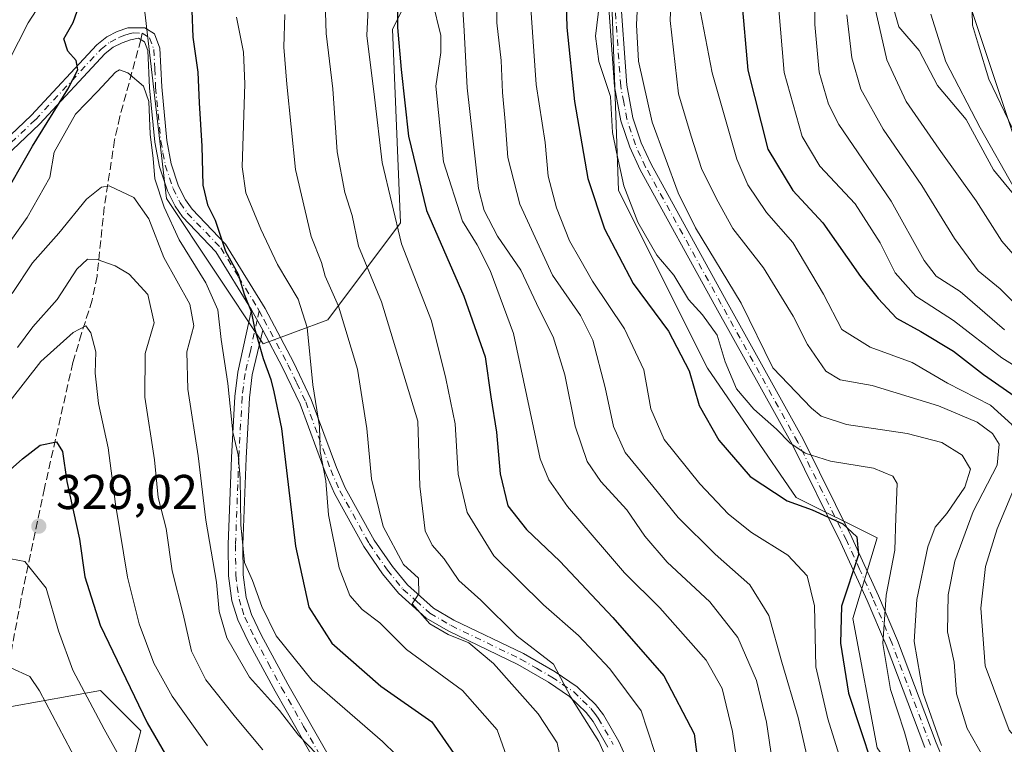
# Model space of a CAD drawing. Units: metres. Extents: x 616692 to 620129, y 4787271 to 4789643.
# Drawn here: x 618254 to 618456, y 4787773 to 4787922 of the extents above; entities that cross this region are included whole.
import ezdxf

# ---------------------------------------------------------------- set-up
doc = ezdxf.new("R2010")
doc.units = ezdxf.units.M
doc.header["$MEASUREMENT"] = 0
doc.linetypes.add('DGN Style 3', pattern=[2.307223458686699, 1.648016756204785, -0.6592067024819142])
doc.linetypes.add('DGN Style 4', pattern=[2.6384748266838614, 1.318413404963828, -0.6592067024819142, 0.001648016756204785, -0.6592067024819142])
for name, color, linetype, lineweight in [('Arbolado forestal CxS', 92, 'Continuous', 0), ('Camino Cxs', 7, 'Continuous', 0), ('Camino eje', 30, 'DGN Style 4', 13), ('Corriente natural lineal', 142, 'Continuous', 13), ('Curva de nivel maestra', 30, 'Continuous', 30), ('Curva de nivel normal', 30, 'Continuous', 0), ('Punto de cota en terreno', 7, 'Continuous', 0), ('Rótulo de punto de cota en terreno', 7, 'Continuous', 0), ('Senda', 7, 'DGN Style 3', 0), ('Senda no paivmentada conexión', 7, 'DGN Style 3', 0)]:
    doc.layers.add(name, color=color, linetype=linetype, lineweight=lineweight)
doc.styles.add('Style-Arial', font='txt')

# ---------------------------------------------------------------- blocks, each defined once
blk = doc.blocks.new('*U6')
at = {"layer": 'Arbolado forestal CxS', "color": 92, "linetype": 'Continuous', "lineweight": 0}
blk.add_polyline3d([(618251.8679000001, 4787780.951900001, 337.0528000000049), (618270.1004999997, 4787784.2667, 328.296199999997), (618273.1127000004, 4787781.254699999, 327.571299999996), (618278.3887, 4787775.978900001, 326.127999999997), (618268.4435000002, 4787737.858100001, 341.3825999999972)], dxfattribs=at)
blk = doc.blocks.new('5PATER')
at = {"layer": 'Punto de cota en terreno', "linetype": 'Continuous', "lineweight": 0}
h = blk.add_hatch(color=51, dxfattribs=at)
edge = h.paths.add_edge_path()
edge.add_ellipse((0, 0), major_axis=(-0.1095731443231308, -0.1110710700762829), ratio=0.9994222409660322, start_angle=0, end_angle=360)

msp = doc.modelspace()

# ---------------------------------------------------------------- linework, layer by layer
at = {"layer": 'Arbolado forestal CxS', "color": 92, "linetype": 'Continuous', "lineweight": 0}
for points in [[(618286.4124999996, 4788195.3421, 195.680600000007), (618303.2251000004, 4788194.202099999, 195.5185000000056), (618338.0329, 4788194.2027, 197.4566999999952), (618359.5796999997, 4788180.9439, 203.2508999999991), (618382.7856999999, 4788147.795100001, 214.1330000000016), (618404.3340999996, 4788103.044299999, 211.7514999999985), (618410.9637000002, 4788051.663100001, 202.4809999999998), (618437.4845000004, 4787958.8463, 207.4842999999964), (618460.6911000004, 4787889.233100001, 207.6006999999954), (618478.9238999998, 4787862.714500001, 205.8052000000025), (618495.4983000001, 4787859.399900001, 206.2982999999949), (618515.9656999996, 4787872.3159, 215.7219000000041), (618527.5689000003, 4787888.891100001, 226.5418999999966), (618570.1196999997, 4787905.263499999, 238.0779000000039), (618567.0285, 4787920.185500001, 248.3387999999977)], [(618437.4845000004, 4787958.8463, 207.4842999999964), (618460.6911000004, 4787889.233100001, 207.6006999999954), (618478.9238999998, 4787862.714500001, 205.8052000000025), (618495.4983000001, 4787859.399900001, 206.2982999999949), (618515.9656999996, 4787872.3159, 215.7219000000041), (618527.5689000003, 4787888.891100001, 226.5418999999966), (618570.1196999997, 4787905.263499999, 238.0779000000039), (618567.0285, 4787920.185500001, 248.3387999999977), (618583.3800999997, 4787913.550899999, 245.4517999999953), (618588.3532999996, 4787903.606699999, 246.1347999999998), (618596.4225000005, 4787878.7587, 254.5773999999947), (618597.5701000001, 4787844.3325, 255.7367999999988), (618586.0947000004, 4787816.791099999, 256.7462999999989), (618592.9804999996, 4787786.9551, 255.4793000000063), (618598.7187000001, 4787759.414100001, 254.4593000000023)], [(618550.4540999997, 4787923.029300001, 250.5627999999997), (618567.0285, 4787920.185500001, 248.3387999999977), (618570.1196999997, 4787905.263499999, 238.0779000000039), (618527.5689000003, 4787888.891100001, 226.5418999999966), (618515.9656999996, 4787872.3159, 215.7219000000041), (618495.4983000001, 4787859.399900001, 206.2982999999949), (618478.9238999998, 4787862.714500001, 205.8052000000025), (618460.6911000004, 4787889.233100001, 207.6006999999954), (618437.4845000004, 4787958.8463, 207.4842999999964)], [(618278.6769000003, 4787928.404300001, 302.6723999999958), (618283.6533000004, 4787885.2795, 305.4324999999953), (618303.5592999998, 4787855.423900001, 300.8583000000072), (618316.8296999997, 4787860.399700001, 292.8752999999998), (618331.7587000001, 4787880.3037, 280.0742999999929), (618330.0991000002, 4787920.1121, 277.0434999999998), (618336.7342999997, 4787933.381100001, 272.6411999999983)], [(618336.7342999997, 4787933.381100001, 272.6411999999983), (618330.0991000002, 4787920.1121, 277.0434999999998), (618331.7587000001, 4787880.3037, 280.0742999999929), (618316.8296999997, 4787860.399700001, 292.8752999999998), (618303.5592999998, 4787855.423900001, 300.8583000000072), (618283.6533000004, 4787885.2795, 305.4324999999953), (618278.6769000003, 4787928.404300001, 302.6723999999958)], [(618336.7342999997, 4787933.381100001, 272.6411999999983), (618330.0991000002, 4787920.1121, 277.0434999999998), (618331.7587000001, 4787880.3037, 280.0742999999929), (618316.8296999997, 4787860.399700001, 292.8752999999998), (618303.5592999998, 4787855.423900001, 300.8583000000072), (618283.6533000004, 4787885.2795, 305.4324999999953), (618278.6769000003, 4787928.404300001, 302.6723999999958)], [(618336.7342999997, 4787933.381100001, 272.6411999999983), (618330.0991000002, 4787920.1121, 277.0434999999998), (618331.7587000001, 4787880.3037, 280.0742999999929), (618316.8296999997, 4787860.399700001, 292.8752999999998), (618303.5592999998, 4787855.423900001, 300.8583000000072), (618283.6533000004, 4787885.2795, 305.4324999999953), (618278.6769000003, 4787928.404300001, 302.6723999999958)], [(618374.8872999996, 4787933.3815, 244.0785999999935), (618376.5466999998, 4787886.9395, 246.905899999998), (618394.7937000003, 4787850.4483, 248.023000000001), (618413.0417, 4787823.910700001, 249.2338000000018), (618429.6293000003, 4787815.616699999, 248.6226000000024), (618424.6533000004, 4787799.0307, 250.0620000000054), (618429.6299000002, 4787772.491900001, 248.8524000000034)], [(618429.6299000002, 4787772.491900001, 248.8524000000034), (618424.6533000004, 4787799.0307, 250.0620000000054), (618429.6293000003, 4787815.616699999, 248.6226000000024), (618413.0417, 4787823.910700001, 249.2338000000018), (618394.7937000003, 4787850.4483, 248.023000000001), (618376.5466999998, 4787886.9395, 246.905899999998), (618374.8872999996, 4787933.3815, 244.0785999999935)], [(618427.9732999997, 4787561.842700001, 262.0019999999931), (618431.2911, 4787590.0395, 258.6362999999984), (618441.2433000002, 4787606.6251, 257.4807000000001), (618449.5368999997, 4787621.5537, 257.751099999994), (618444.5608999999, 4787631.505899999, 258.4061999999976), (618427.9720999999, 4787651.4099, 258.2302999999956), (618419.6785000004, 4787676.2897, 254.9599000000017), (618436.2657000005, 4787709.4627, 249.6156999999948), (618454.5126999998, 4787729.3671, 246.3831000000064), (618452.8537, 4787744.295299999, 248.3847999999998), (618441.2414999995, 4787755.905900001, 247.9872000000032), (618429.6299000002, 4787772.491900001, 248.8524000000034), (618424.6533000004, 4787799.0307, 250.0620000000054), (618429.6293000003, 4787815.616699999, 248.6226000000024), (618413.0417, 4787823.910700001, 249.2338000000018), (618394.7937000003, 4787850.4483, 248.023000000001), (618376.5466999998, 4787886.9395, 246.905899999998), (618374.8872999996, 4787933.3815, 244.0785999999935)], [(618427.9732999997, 4787561.842700001, 262.0019999999931), (618431.2911, 4787590.0395, 258.6362999999984), (618441.2433000002, 4787606.6251, 257.4807000000001), (618449.5368999997, 4787621.5537, 257.751099999994), (618444.5608999999, 4787631.505899999, 258.4061999999976), (618427.9720999999, 4787651.4099, 258.2302999999956), (618419.6785000004, 4787676.2897, 254.9599000000017), (618436.2657000005, 4787709.4627, 249.6156999999948), (618454.5126999998, 4787729.3671, 246.3831000000064), (618452.8537, 4787744.295299999, 248.3847999999998), (618441.2414999995, 4787755.905900001, 247.9872000000032), (618429.6299000002, 4787772.491900001, 248.8524000000034), (618424.6533000004, 4787799.0307, 250.0620000000054), (618429.6293000003, 4787815.616699999, 248.6226000000024), (618413.0417, 4787823.910700001, 249.2338000000018), (618394.7937000003, 4787850.4483, 248.023000000001), (618376.5466999998, 4787886.9395, 246.905899999998), (618374.8872999996, 4787933.3815, 244.0785999999935)], [(618427.9732999997, 4787561.842700001, 262.0019999999931), (618404.3664999995, 4787572.1141, 277.3316999999952), (618369.5573000005, 4787616.8651, 298.1282000000065), (618348.0083, 4787636.754699999, 300.2891999999993), (618313.1999000004, 4787646.6983, 316.1462999999931), (618294.9656999996, 4787659.958100001, 327.7320000000037), (618280.0475000005, 4787716.3115, 336.1594000000041), (618268.4435000002, 4787737.858100001, 341.3825999999972), (618278.3887, 4787775.978900001, 326.127999999997), (618273.1127000004, 4787781.254699999, 327.571299999996), (618270.1004999997, 4787784.2667, 328.296199999997), (618251.8679000001, 4787780.951900001, 337.0528000000049), (618233.6349, 4787762.720100001, 339.8029999999999), (618227.0050999997, 4787722.941299999, 350.6285000000062), (618213.7445, 4787717.968499999, 347.7281999999978), (618195.5115, 4787699.736099999, 344.0791000000027), (618190.5387000004, 4787676.531500001, 344.1713000000018), (618200.4841, 4787658.299699999, 344.6923999999999), (618218.8997, 4787649.706499999, 347.4630000000034)], [(618427.9732999997, 4787561.842700001, 262.0019999999931), (618404.3664999995, 4787572.1141, 277.3316999999952), (618369.5573000005, 4787616.8651, 298.1282000000065), (618348.0083, 4787636.754699999, 300.2891999999993), (618313.1999000004, 4787646.6983, 316.1462999999931), (618294.9656999996, 4787659.958100001, 327.7320000000037), (618280.0475000005, 4787716.3115, 336.1594000000041), (618268.4435000002, 4787737.858100001, 341.3825999999972), (618278.3887, 4787775.978900001, 326.127999999997), (618273.1127000004, 4787781.254699999, 327.571299999996), (618270.1004999997, 4787784.2667, 328.296199999997), (618251.8679000001, 4787780.951900001, 337.0528000000049), (618233.6349, 4787762.720100001, 339.8029999999999), (618227.0050999997, 4787722.941299999, 350.6285000000062), (618213.7445, 4787717.968499999, 347.7281999999978), (618195.5115, 4787699.736099999, 344.0791000000027), (618190.5387000004, 4787676.531500001, 344.1713000000018), (618200.4841, 4787658.299699999, 344.6923999999999), (618218.8997, 4787649.706499999, 347.4630000000034)], [(618268.4435000002, 4787737.858100001, 341.3825999999972), (618278.3887, 4787775.978900001, 326.127999999997), (618273.1127000004, 4787781.254699999, 327.571299999996), (618270.1004999997, 4787784.2667, 328.296199999997), (618251.8679000001, 4787780.951900001, 337.0528000000049)]]:
    msp.add_polyline3d(points, dxfattribs=at)
at = {"layer": 'Camino Cxs', "color": 7, "linetype": 'Continuous', "lineweight": 0, "extrusion": (-0.09960248982822886, 0.1804763064026086, 0.9785231968876822), "elevation": 802811.9373451432, "flags": 128}
msp.add_lwpolyline([(-2854763.997794296, -3809427.637396249), (-2854763.997794297, -3809422.688254097)], dxfattribs=at)
msp.add_lwpolyline([(-2854763.997794296, -3809427.637396249), (-2854763.997794297, -3809422.688254097)], dxfattribs=at)
at = {"layer": 'Camino Cxs', "color": 7, "linetype": 'Continuous', "lineweight": 0}
for points in [[(618439.4501, 4787772.540100001, 255.4844000000012), (618431.4901000002, 4787793.5801, 256.635500000004), (618427.6101000002, 4787802.7301, 257.3013000000064), (618422.2200999996, 4787814.590100001, 263.1828999999998), (618412.2401000002, 4787834.700099999, 258.9477000000043), (618396.5401, 4787862.9901, 254.7357999999949), (618380.9801000003, 4787891.210100001, 259.2133999999933), (618378.8300999999, 4787895.840100001, 258.7238999999972), (618377.0301000001, 4787901.2601, 258.5650000000023), (618375.7301000003, 4787908.300100001, 259.5322000000015), (618374.2901, 4787928.290100001, 257.843399999998)], [(618439.4501, 4787772.540100001, 255.4844000000012), (618431.4901000002, 4787793.5801, 256.635500000004), (618427.6101000002, 4787802.7301, 257.3013000000064), (618422.2200999996, 4787814.590100001, 263.1828999999998), (618412.2401000002, 4787834.700099999, 258.9477000000043), (618396.5401, 4787862.9901, 254.7357999999949), (618380.9801000003, 4787891.210100001, 259.2133999999933), (618378.8300999999, 4787895.840100001, 258.7238999999972), (618377.0301000001, 4787901.2601, 258.5650000000023), (618375.7301000003, 4787908.300100001, 259.5322000000015), (618374.2901, 4787928.290100001, 257.843399999998)], [(618376.7801000001, 4787928.4901, 258.0323999999964), (618378.2100999998, 4787908.620100001, 258.2857999999979), (618379.4600999998, 4787901.890100001, 257.2157000000007), (618381.1601, 4787896.770099999, 256.6333000000013), (618383.2100999998, 4787892.340100001, 257.1454999999987), (618398.7301000003, 4787864.200099999, 253.5427000000054), (618414.4501, 4787835.860099999, 256.9584999999934), (618424.4801000003, 4787815.670100001, 259.4293999999936), (618429.9001000002, 4787803.7301, 255.6603000000032), (618433.8101000005, 4787794.5101, 254.4177000000054), (618441.7701000003, 4787773.470100001, 252.8732000000018), (618447.5500999996, 4787759.780099999, 254.7186999999976)], [(618376.7801000001, 4787928.4901, 258.0323999999964), (618378.2100999998, 4787908.620100001, 258.2857999999979), (618379.4600999998, 4787901.890100001, 257.2157000000007), (618381.1601, 4787896.770099999, 256.6333000000013), (618383.2100999998, 4787892.340100001, 257.1454999999987), (618398.7301000003, 4787864.200099999, 253.5427000000054), (618414.4501, 4787835.860099999, 256.9584999999934), (618424.4801000003, 4787815.670100001, 259.4293999999936), (618429.9001000002, 4787803.7301, 255.6603000000032), (618433.8101000005, 4787794.5101, 254.4177000000054), (618441.7701000003, 4787773.470100001, 252.8732000000018), (618447.5500999996, 4787759.780099999, 254.7186999999976)], [(618238.9600999998, 4787886.360099999, 296.1820000000007), (618255.8601000002, 4787902.370100001, 301.4925999999978), (618269.3901000004, 4787916.9001, 305.9795000000013), (618271.4001000002, 4787918.5001, 305.857799999998), (618273.5800999999, 4787919.610099999, 305.5953000000009), (618275.7701000003, 4787920.390100001, 305.0553999999975), (618279.2301000003, 4787920.360099999, 305.149900000004), (618281.2301000003, 4787919.1501, 305.7988999999943), (618282.3300999999, 4787916.1801, 306.0608000000066), (618282.7001, 4787908.2301, 308.4732999999979), (618283.7600999996, 4787897.2301, 310.4781999999978), (618284.6401000004, 4787892.460100001, 309.1272999999928), (618286.1801000005, 4787887.870100001, 310.3426999999938), (618287.6001000004, 4787885.020099999, 311.9118000000017), (618288.9301000005, 4787883.110099999, 312.3206999999966), (618295.8201000001, 4787875.920100001, 310.1097000000009), (618303.9301000005, 4787862.690099999, 305.7899000000034), (618309.7500999998, 4787851.720100001, 306.8380999999936), (618313.4200999998, 4787844.050100001, 304.8647999999957), (618318.5701000001, 4787830.030099999, 309.6015000000043), (618320.4001000002, 4787825.850099999, 307.9177000000054), (618326.3501000004, 4787815.120100001, 306.3720999999932), (618330.0701000001, 4787809.7301, 303.193299999999), (618333.1501000002, 4787805.940099999, 299.747000000003), (618338.5201000003, 4787801.1601, 295.8414000000048), (618342.7200999996, 4787798.690099999, 301.8448999999964), (618356.9801000003, 4787791.8201, 298.5630999999994), (618363.5000999998, 4787788.0801, 296.1848999999929), (618368.0500999996, 4787785.0001, 296.1051000000007), (618371.7801000001, 4787781.4001, 294.8870000000024), (618373.4101, 4787779.2501, 294.7339000000065), (618376.5701000001, 4787773.7501, 292.7201999999961), (618378.7200999996, 4787769.140100001, 291.5769)], [(618238.9600999998, 4787886.360099999, 296.1820000000007), (618255.8601000002, 4787902.370100001, 301.4925999999978), (618269.3901000004, 4787916.9001, 305.9795000000013), (618271.4001000002, 4787918.5001, 305.857799999998), (618273.5800999999, 4787919.610099999, 305.5953000000009), (618275.7701000003, 4787920.390100001, 305.0553999999975), (618279.2301000003, 4787920.360099999, 305.149900000004), (618281.2301000003, 4787919.1501, 305.7988999999943), (618282.3300999999, 4787916.1801, 306.0608000000066), (618282.7001, 4787908.2301, 308.4732999999979), (618283.7600999996, 4787897.2301, 310.4781999999978), (618284.6401000004, 4787892.460100001, 309.1272999999928), (618286.1801000005, 4787887.870100001, 310.3426999999938), (618287.6001000004, 4787885.020099999, 311.9118000000017), (618288.9301000005, 4787883.110099999, 312.3206999999966), (618295.8201000001, 4787875.920100001, 310.1097000000009), (618303.9301000005, 4787862.690099999, 305.7899000000034), (618309.7500999998, 4787851.720100001, 306.8380999999936), (618313.4200999998, 4787844.050100001, 304.8647999999957), (618318.5701000001, 4787830.030099999, 309.6015000000043), (618320.4001000002, 4787825.850099999, 307.9177000000054), (618326.3501000004, 4787815.120100001, 306.3720999999932), (618330.0701000001, 4787809.7301, 303.193299999999), (618333.1501000002, 4787805.940099999, 299.747000000003), (618338.5201000003, 4787801.1601, 295.8414000000048), (618342.7200999996, 4787798.690099999, 301.8448999999964), (618356.9801000003, 4787791.8201, 298.5630999999994), (618363.5000999998, 4787788.0801, 296.1848999999929), (618368.0500999996, 4787785.0001, 296.1051000000007), (618371.7801000001, 4787781.4001, 294.8870000000024), (618373.4101, 4787779.2501, 294.7339000000065), (618376.5701000001, 4787773.7501, 292.7201999999961), (618378.7200999996, 4787769.140100001, 291.5769)], [(618374.3501000004, 4787772.600099999, 293.9367999999959), (618371.3201000001, 4787777.870100001, 296.9879999999976), (618369.9101, 4787779.7401, 297.0240999999951), (618366.4700999996, 4787783.050100001, 298.6956000000064), (618362.1700999998, 4787785.950099999, 297.9046999999992), (618355.8201000001, 4787789.600099999, 299.6261999999988), (618341.5401, 4787796.4801, 303.3549000000057), (618337.0401, 4787799.130100001, 297.7470999999932), (618331.3400999998, 4787804.210100001, 301.5427999999956), (618328.0701000001, 4787808.2301, 306.0669999999955), (618324.2301000003, 4787813.800100001, 308.161300000007), (618318.1601, 4787824.7401, 308.8766999999934), (618316.2500999998, 4787829.100099999, 310.2470999999932), (618311.1201, 4787843.0801, 306.6965000000055), (618307.5201000003, 4787850.590100001, 309.1483000000007), (618303.4700999996, 4787858.2301, 308.1515999999974), (618301.1300999997, 4787862.470100001, 307.1313999999985), (618293.8300999999, 4787874.380100001, 313.2290000000066), (618286.9901000002, 4787881.520099999, 314.2054999999964), (618285.4401000004, 4787883.7501, 313.193299999999), (618283.8701, 4787886.9101, 311.6922999999952), (618282.2200999996, 4787891.8301, 309.8439000000071), (618281.2801000001, 4787896.880100001, 311.0374000000011), (618280.2001, 4787908.050100001, 307.8377000000037), (618279.8501000004, 4787915.6801, 305.4143999999943), (618279.1901000004, 4787917.460100001, 305.0562999999966), (618277.9301000005, 4787918.220100001, 304.627999999997), (618276.2701000003, 4787917.9101, 304.7782000000007), (618274.5701000001, 4787917.3101, 305.227899999998), (618272.7600999996, 4787916.390100001, 305.857799999998), (618271.0900999998, 4787915.0601, 305.9655000000057), (618257.6300999997, 4787900.610099999, 302.8335999999982), (618240.7500999998, 4787884.620100001, 298.0636999999988)], [(618301.1300999997, 4787862.470100001, 307.1313999999985), (618293.8300999999, 4787874.380100001, 313.2290000000066), (618286.9901000002, 4787881.520099999, 314.2054999999964), (618285.4401000004, 4787883.7501, 313.193299999999), (618283.8701, 4787886.9101, 311.6922999999952), (618282.2200999996, 4787891.8301, 309.8439000000071), (618281.2801000001, 4787896.880100001, 311.0374000000011), (618280.2001, 4787908.050100001, 307.8377000000037), (618279.8501000004, 4787915.6801, 305.4143999999943), (618279.1901000004, 4787917.460100001, 305.0562999999966), (618277.9301000005, 4787918.220100001, 304.627999999997), (618276.2701000003, 4787917.9101, 304.7782000000007), (618274.5701000001, 4787917.3101, 305.227899999998), (618272.7600999996, 4787916.390100001, 305.857799999998), (618271.0900999998, 4787915.0601, 305.9655000000057), (618257.6300999997, 4787900.610099999, 302.8335999999982), (618240.7500999998, 4787884.620100001, 298.0636999999988)], [(618315.0601000005, 4787768.200099999, 324.228099999993), (618306.0100999996, 4787784.100099999, 322.8399999999965), (618300.4801000003, 4787794.3101, 324.4008999999933), (618298.3501000004, 4787798.770099999, 323.2877000000008), (618297.1201, 4787802.690099999, 322.4801000000007), (618296.4101, 4787807.8201, 319.7114000000001), (618296.3601000002, 4787814.210100001, 318.5951000000059), (618297.0301000001, 4787832.090100001, 318.2093000000023), (618297.7200999996, 4787844.630100001, 316.9694000000018), (618298.3501000004, 4787849.640100001, 315.3408000000054), (618301.1300999997, 4787862.470100001, 307.1313999999985), (618303.4700999996, 4787858.2301, 308.1515999999974), (618301.3101000005, 4787849.120100001, 314.3614999999991), (618300.7100999998, 4787844.360099999, 315.0809000000008), (618300.0301000001, 4787831.950099999, 317.3573000000033), (618299.3601000002, 4787814.1601, 317.0598999999929), (618299.4101, 4787808.030099999, 317.9995999999956), (618300.0500999996, 4787803.350099999, 320.6975999999996), (618301.1501000002, 4787799.880100001, 321.3206999999966), (618303.1601, 4787795.670100001, 321.5298999999941), (618308.6300999997, 4787785.550100001, 320.0252999999939), (618317.7200999996, 4787769.590100001, 322.3997999999993)], [(618315.0601000005, 4787768.200099999, 324.228099999993), (618306.0100999996, 4787784.100099999, 322.8399999999965), (618300.4801000003, 4787794.3101, 324.4008999999933), (618298.3501000004, 4787798.770099999, 323.2877000000008), (618297.1201, 4787802.690099999, 322.4801000000007), (618296.4101, 4787807.8201, 319.7114000000001), (618296.3601000002, 4787814.210100001, 318.5951000000059), (618297.0301000001, 4787832.090100001, 318.2093000000023), (618297.7200999996, 4787844.630100001, 316.9694000000018), (618298.3501000004, 4787849.640100001, 315.3408000000054), (618301.1300999997, 4787862.470100001, 307.1313999999985)], [(618303.4700999996, 4787858.2301, 308.1515999999974), (618301.3101000005, 4787849.120100001, 314.3614999999991), (618300.7100999998, 4787844.360099999, 315.0809000000008), (618300.0301000001, 4787831.950099999, 317.3573000000033), (618299.3601000002, 4787814.1601, 317.0598999999929), (618299.4101, 4787808.030099999, 317.9995999999956), (618300.0500999996, 4787803.350099999, 320.6975999999996), (618301.1501000002, 4787799.880100001, 321.3206999999966), (618303.1601, 4787795.670100001, 321.5298999999941), (618308.6300999997, 4787785.550100001, 320.0252999999939), (618317.7200999996, 4787769.590100001, 322.3997999999993)], [(618374.3501000004, 4787772.600099999, 293.9367999999959), (618371.3201000001, 4787777.870100001, 296.9879999999976), (618369.9101, 4787779.7401, 297.0240999999951), (618366.4700999996, 4787783.050100001, 298.6956000000064), (618362.1700999998, 4787785.950099999, 297.9046999999992), (618355.8201000001, 4787789.600099999, 299.6261999999988), (618341.5401, 4787796.4801, 303.3549000000057), (618337.0401, 4787799.130100001, 297.7470999999932), (618331.3400999998, 4787804.210100001, 301.5427999999956), (618328.0701000001, 4787808.2301, 306.0669999999955), (618324.2301000003, 4787813.800100001, 308.161300000007), (618318.1601, 4787824.7401, 308.8766999999934), (618316.2500999998, 4787829.100099999, 310.2470999999932), (618311.1201, 4787843.0801, 306.6965000000055), (618307.5201000003, 4787850.590100001, 309.1483000000007), (618303.4700999996, 4787858.2301, 308.1515999999974)]]:
    msp.add_polyline3d(points, dxfattribs=at)
at = {"layer": 'Camino eje', "color": 30, "linetype": 'DGN Style 4', "lineweight": 13}
for points in [[(618440.6101000002, 4787773.005100001, 254.2329000000027), (618432.6501000002, 4787794.045100001, 255.7299000000057), (618428.7550999997, 4787803.2301, 256.4643000000069), (618426.0601000005, 4787809.1601, 257.5016999999934), (618423.3501000004, 4787815.130100001, 261.5163999999932), (618418.3601000002, 4787825.1851, 260.2102000000014), (618413.3450999996, 4787835.280099999, 257.9253000000026), (618405.4851000002, 4787849.450099999, 254.8469999999943), (618397.6350999996, 4787863.595100001, 253.8411999999953), (618382.0950999996, 4787891.7751, 258.286500000002), (618381.0701000001, 4787893.9901, 257.9320000000007), (618379.9951, 4787896.3051, 257.6918000000005), (618378.2451, 4787901.575099999, 257.8675999999978), (618377.5950999996, 4787905.095100001, 258.2084000000032), (618376.9700999996, 4787908.460100001, 258.8798999999999), (618375.5351, 4787928.390100001, 257.9266999999964)], [(618204.9501, 4787846.303300001, 296.0918999999994), (618206.4650999998, 4787847.5551, 297.0791000000027), (618208.0551000005, 4787849.420100001, 296.2670999999973), (618209.3501000004, 4787850.9451, 295.243100000007), (618229.1350999996, 4787873.6501, 302.1031999999978), (618234.4751000004, 4787879.550100001, 296.8613999999943), (618239.8551000003, 4787885.4901, 297.0985999999975), (618256.7451, 4787901.4901, 301.9489000000031), (618270.2401000002, 4787915.9801, 305.8920999999973), (618272.0800999999, 4787917.4451, 305.7737999999954), (618274.0751, 4787918.460100001, 305.3831999999966), (618274.9250999996, 4787918.7601, 305.1803000000073), (618276.0201000003, 4787919.1501, 304.9149999999936), (618276.8501000004, 4787919.3051, 304.7032000000036), (618278.6687000003, 4787919.236500001, 304.9254999999976)], [(618278.6687000003, 4787919.236500001, 304.9254999999976), (618280.2100999998, 4787918.3051, 305.4351000000024), (618281.0900999998, 4787915.9301, 305.7170000000042), (618281.2751000002, 4787911.9551, 305.9734000000026), (618281.4501, 4787908.140100001, 308.1206999999995), (618282.5201000003, 4787897.0551, 310.3616999999941), (618282.9600999998, 4787894.670100001, 309.7713999999978), (618283.4301000005, 4787892.145099999, 309.3536000000022), (618285.0251000002, 4787887.390100001, 310.9872999999934), (618286.5201000003, 4787884.3851, 312.6404000000039), (618287.9600999998, 4787882.315099999, 313.686400000006), (618294.8251, 4787875.1501, 311.7739000000001), (618298.4751000004, 4787869.1951, 310.8084999999992), (618302.3799000002, 4787862.8421, 306.0025000000023), (618302.7216999996, 4787862.223099999, 305.9888000000064)], [(618302.7216999996, 4787862.223099999, 305.9888000000064), (618302.3000999996, 4787860.350099999, 307.5573000000004), (618300.9101, 4787853.9351, 312.3830000000016), (618299.8300999999, 4787849.380100001, 314.8638999999966), (618299.2150999998, 4787844.495100001, 316.0360999999975), (618298.5301000001, 4787832.020099999, 317.6526000000013), (618297.8601000002, 4787814.1851, 317.3969999999972), (618297.9101, 4787807.925100001, 318.6083000000072), (618298.2301000003, 4787805.585100001, 320.0146999999997), (618298.5850999998, 4787803.020099999, 321.6459999999934), (618299.2001, 4787801.0601, 322.1107000000048), (618299.7500999998, 4787799.325099999, 322.2831000000006), (618301.8201000001, 4787794.9901, 323.2902000000031), (618304.5850999998, 4787789.8851, 322.885500000004), (618307.3201000001, 4787784.825099999, 321.3016000000061), (618311.8450999996, 4787776.8751, 320.9049999999988), (618316.3901000004, 4787768.895099999, 323.459600000002)], [(618302.7216999996, 4787862.223099999, 305.9888000000064), (618303.7001, 4787860.460100001, 306.8148999999976), (618308.6350999996, 4787851.155099999, 307.9373000000051), (618310.4351000005, 4787847.4001, 306.8053000000073), (618312.2701000003, 4787843.565099999, 305.3708999999944), (618314.8450999996, 4787836.5551, 308.851999999999), (618317.4101, 4787829.565099999, 310.5164999999979), (618319.2801000001, 4787825.295100001, 308.4306999999972), (618325.2901, 4787814.460100001, 307.2571999999927), (618329.0701000001, 4787808.9801, 304.5865999999951), (618332.2451, 4787805.075099999, 300.5770000000048), (618334.9301000005, 4787802.6851, 297.0629000000045), (618337.7801000001, 4787800.145099999, 296.5580000000046), (618342.1300999997, 4787797.585100001, 303.1392999999953), (618356.4001000002, 4787790.710100001, 299.1086000000068), (618359.6601, 4787788.840100001, 297.6670000000013), (618362.8350999998, 4787787.015100001, 296.7020000000048), (618364.9851000002, 4787785.565099999, 297.1030000000028), (618367.2600999996, 4787784.0251, 297.5187000000006), (618369.1250999998, 4787782.225099999, 297.1051000000007), (618370.8450999996, 4787780.5701, 296.062699999995), (618371.6601, 4787779.495100001, 295.9959999999992), (618372.3651000002, 4787778.5601, 296.136599999998), (618375.4600999998, 4787773.175100001, 293.3926000000066)]]:
    msp.add_polyline3d(points, dxfattribs=at)
at = {"layer": 'Corriente natural lineal', "color": 142, "linetype": 'Continuous', "lineweight": 13}
msp.add_polyline3d([(618460.4967, 4787882.782099999, 205.6714999999967), (618453.5469000004, 4787891.226199999, 205.1849999999977), (618447.9519999997, 4787901.5141, 204.5807000000059), (618442.0362999998, 4787908.502699999, 204.9226999999955), (618438.2805000005, 4787915.7224, 204.1926999999996), (618434.1202999996, 4787920.582000001, 205.8309000000008), (618433.0378000002, 4787924.372, 206.4312999999966)], dxfattribs=at)
at = {"layer": 'Curva de nivel maestra', "color": 30, "linetype": 'Continuous', "lineweight": 30, "flags": 128}
for points, elevation in [([(618331.0099999999, 4787936.790100001), (618331.1600000003, 4787920.460100001), (618331.8899999997, 4787911.790100001), (618333.4100000003, 4787898.130100001), (618337.1200000001, 4787882.8301), (618344.7699999996, 4787865.280099999), (618349.1699999999, 4787852.7601), (618350.3300000001, 4787844.5601), (618351.4900000002, 4787837.3101), (618352.1900000004, 4787828.780099999), (618353.8099999996, 4787822.1601), (618357.6100000005, 4787817.290100001), (618364.4900000002, 4787810.840100001), (618375.3799999999, 4787799.2301), (618385.8499999996, 4787787.280099999), (618392.0499999998, 4787775.3301), (618392.7999999998, 4787769.450099999)], 275), ([(618365.6600000003, 4787930.7501), (618365.8799999999, 4787920.4001), (618367.4800000006, 4787905.2601), (618370.2199999997, 4787889.420100001), (618373.6500000004, 4787879.0701), (618379.5499999998, 4787867.870100001), (618386.79, 4787858.040100001), (618391.0199999996, 4787849.940099999), (618393.0599999996, 4787842.770099999), (618397.1399999997, 4787835.640100001), (618403.5899999999, 4787828.2401), (618411.2000000002, 4787823.200099999), (618416.3300000001, 4787821.340100001), (618422.5800000001, 4787818.4901), (618425.5099999999, 4787815.840100001), (618425.8300000001, 4787812.100099999), (618422.3399999999, 4787801.540100001), (618422.1399999997, 4787793.970100001), (618423.7599999999, 4787783.700099999), (618428.5499999998, 4787769.1601)], 250), ([(618401.7599999999, 4787926.540100001), (618403.0599999996, 4787911.690099999), (618407.2199999997, 4787895.470100001), (618412.3399999999, 4787886.9301), (618418.4800000006, 4787880.280099999), (618426.2400000002, 4787869.2601), (618429.8700000001, 4787864.770099999), (618433.6399999997, 4787860.710100001), (618438.6399999997, 4787857.960100001), (618445.3600000005, 4787853.960100001), (618451.5300000003, 4787849.130100001), (618458.6600000003, 4787844.1801), (618461.9299999997, 4787839.040100001), (618464.9800000006, 4787833.4001), (618465.6100000005, 4787830.3101), (618465.04, 4787828.050100001), (618460.54, 4787816.420100001), (618458.4299999997, 4787807.620100001), (618458.1600000003, 4787802.6601), (618460.2199999997, 4787786.600099999), (618463.3600000005, 4787778.220100001), (618467.3499999996, 4787773.690099999), (618471.3600000005, 4787770.610099999)], 225), ([(618249.4299999997, 4787884.4001), (618256.1900000004, 4787896.030099999), (618263.4400000004, 4787907.790100001), (618265.4800000006, 4787911.7601), (618265.0999999996, 4787913.640100001), (618263.3899999997, 4787915.5601), (618262.5899999999, 4787918.0701), (618264.5199999996, 4787921.460100001), (618265.3399999999, 4787923.790100001)], 300), ([(618288.8899999997, 4787923.950099999), (618289.0999999996, 4787918.450099999), (618290.1200000001, 4787911.2501), (618290.3700000001, 4787904.940099999), (618290.9600000001, 4787896.030099999), (618291.1600000003, 4787888.0701), (618292.0700000003, 4787884.040100001), (618293.6600000003, 4787880.8301), (618295.79, 4787874.4801), (618298.4000000004, 4787869.7601), (618299.6200000001, 4787865.6601), (618301.0800000001, 4787862.0701), (618301.7699999996, 4787858.690099999), (618303.5199999996, 4787852.440099999), (618305.1100000005, 4787848.120100001), (618305.7000000002, 4787845.630100001), (618307.2800000003, 4787838.050100001), (618310.1900000004, 4787813.9001), (618312.9400000004, 4787801.390100001), (618317.6100000005, 4787793.970100001), (618327.6900000004, 4787785.110099999), (618338.2100000001, 4787777.8301), (618343.2000000002, 4787770.600099999)], 300), ([(618249.7000000002, 4787827.9001), (618254.0999999996, 4787831.840100001), (618257.7100000001, 4787834.6601), (618261.0800000001, 4787835.360099999), (618262.3399999999, 4787833.3201), (618263.2199999997, 4787827.170100001), (618265.8300000001, 4787815.3201), (618266.9299999997, 4787807.610099999), (618270.04, 4787797.6601), (618279.6900000004, 4787777.620100001), (618288.4699999997, 4787762.4901)], 325)]:
    msp.add_lwpolyline(points, dxfattribs=dict(at, elevation=elevation))
at = {"layer": 'Curva de nivel normal', "color": 30, "linetype": 'Continuous', "lineweight": 0, "flags": 128}
for points, elevation in [([(618381.5800000001, 4787949.350000001), (618380.2199999997, 4787921.01), (618380.6100000005, 4787913.51), (618383.4400000004, 4787901.02), (618388.7999999998, 4787886.480000001), (618392.3600000005, 4787879.27), (618401.6900000004, 4787863.82), (618408.25, 4787850.5), (618416.1399999997, 4787842.25), (618418.1500000004, 4787840.58), (618423.3700000001, 4787838.890000001), (618435.7999999998, 4787837.07), (618442.9199999999, 4787835.199999999), (618447.0999999996, 4787832.619999999), (618448.8399999999, 4787829.74), (618447.6699999999, 4787825.99), (618443.9699999997, 4787820.619999999), (618441.5800000001, 4787817.82), (618440.0800000001, 4787813.779999999), (618437.8099999996, 4787802.939999999), (618437.2599999999, 4787794.350000001), (618439.1200000001, 4787783.66), (618442.8600000005, 4787772.949999999)], 240), ([(618387.9400000004, 4787943), (618387.1600000003, 4787921.84), (618388.8700000001, 4787906.789999999), (618391.4699999997, 4787898.08), (618393.5999999996, 4787891.49), (618396.6799999997, 4787885.26), (618400.0099999999, 4787879.130000001), (618406.2800000003, 4787871.08), (618412.3799999999, 4787861.130000001), (618415.3600000005, 4787855.310000001), (618419.0899999999, 4787849.859999999), (618422.04, 4787848.060000001), (618428.6100000005, 4787846.91), (618442.2800000003, 4787842.710000001), (618450.2199999997, 4787839.359999999), (618453.3200000003, 4787837.07), (618454.7000000002, 4787834.84), (618454.2699999996, 4787830.539999999), (618449.3799999999, 4787821.050000001), (618445.5899999999, 4787810.810000001), (618444.2199999997, 4787803.880000001), (618444.0800000001, 4787796.310000001), (618445.4600000001, 4787790.050000001), (618445.9600000001, 4787783.560000001), (618448.1600000003, 4787776.439999999), (618451.6600000003, 4787770.27)], 235), ([(618455.7800000003, 4787858.32), (618446.7100000001, 4787866.199999999), (618441.79, 4787869.359999999), (618439.3300000001, 4787872.59), (618432.54, 4787884.74), (618421.8099999996, 4787900.480000001), (618419.6600000003, 4787904.689999999), (618417.7300000006, 4787911.25), (618416.8300000001, 4787921.08), (618416.9299999997, 4787936.480000001)], 215), ([(618351.3700000001, 4787935.32), (618351.5199999996, 4787921.390000001), (618352.4199999999, 4787913.619999999), (618352.6699999999, 4787907.050000001), (618353.2300000006, 4787901.140000001), (618353.7800000003, 4787893.76), (618356.25, 4787884.130000001), (618362.9900000002, 4787869.58), (618368.75, 4787861.25), (618371.2599999999, 4787856.24), (618373.8099999996, 4787846.470000001), (618375.4900000002, 4787838.480000001), (618377.9000000004, 4787833.140000001), (618383.5999999996, 4787826.230000001), (618388.8099999996, 4787819.82), (618396.3600000005, 4787812.230000001), (618403.5300000003, 4787805.930000001), (618407.3799999999, 4787799.680000001), (618410.04, 4787790.09), (618413.4500000002, 4787778.720000001), (618416.7100000001, 4787764.26)], 260), ([(618344.2300000006, 4787929.91), (618344.8399999999, 4787919.720000001), (618345.4199999999, 4787908.07), (618347.7999999998, 4787887.380000001), (618348.9400000004, 4787882.82), (618351.6500000004, 4787877.57), (618356.4699999997, 4787870.58), (618360.2199999997, 4787862.600000001), (618363.0999999996, 4787856.880000001), (618365.5199999996, 4787849.100000001), (618367.6200000001, 4787838.550000001), (618370.1100000005, 4787831.279999999), (618372.9100000003, 4787827.15), (618378.2400000002, 4787821.359999999), (618381.9199999999, 4787815.980000001), (618386.5300000003, 4787810.619999999), (618395.25, 4787802.430000001), (618401.0199999996, 4787795.109999999), (618404.8700000001, 4787786.33), (618406.9100000003, 4787777.779999999), (618409, 4787763.82)], 265), ([(618457.4800000006, 4787899.67), (618452.5800000001, 4787909.789999999), (618450.4800000006, 4787916.789999999), (618449.2300000006, 4787920.930000001), (618449.0099999999, 4787929.359999999)], 210), ([(618251.3200000003, 4787913.59), (618255.29, 4787921.369999999), (618259.3399999999, 4787927.680000001)], 295), ([(618316.1900000004, 4787927.99), (618316.4800000006, 4787919.220000001), (618317.8399999999, 4787907.83), (618318.7599999999, 4787894.890000001), (618320.3399999999, 4787886.550000001), (618321.8200000003, 4787881.800000001), (618323.0999999996, 4787875.52), (618327.8399999999, 4787864.050000001), (618335.2999999998, 4787839.539999999), (618335.7000000002, 4787826.220000001), (618336.8399999999, 4787817.039999999), (618338.2699999996, 4787814.08), (618340.7300000006, 4787811.300000001), (618343.7599999999, 4787806.859999999), (618348.2800000003, 4787802.779999999), (618355.7300000006, 4787795.439999999), (618363.2000000002, 4787789.630000001), (618366.7400000002, 4787782.850000001), (618372.4800000006, 4787773.75), (618374.3300000001, 4787769.600000001)], 285), ([(618325.2199999997, 4787927.17), (618324.8399999999, 4787918.800000001), (618326.4199999999, 4787906.100000001), (618327.9600000001, 4787892.699999999), (618331.9800000006, 4787876.029999999), (618338.1200000001, 4787860.15), (618341.0899999999, 4787848.359999999), (618342.9900000002, 4787839.029999999), (618343.5999999996, 4787828.680000001), (618345.4400000004, 4787820.84), (618350.9100000003, 4787811.930000001), (618361.1399999997, 4787801.84), (618368.3200000003, 4787795.58), (618374.7599999999, 4787788.689999999), (618378.1799999997, 4787784.100000001), (618381.1500000004, 4787780.08), (618382.5, 4787776.100000001), (618384.2000000002, 4787770.9)], 280), ([(618358.3799999999, 4787926.41), (618359.5999999996, 4787908.730000001), (618361.4900000002, 4787896.82), (618362.0700000003, 4787889.9), (618363.7599999999, 4787883.380000001), (618366.4699999997, 4787876.640000001), (618368.5999999996, 4787872.930000001), (618371.2100000001, 4787868.33), (618377.7300000006, 4787858.57), (618381.7000000002, 4787850.109999999), (618383.1600000003, 4787842.08), (618385.9199999999, 4787835.810000001), (618393.2300000006, 4787826.689999999), (618399.1399999997, 4787820.449999999), (618403.8700000001, 4787816.689999999), (618411.2800000003, 4787812.039999999), (618415.2800000003, 4787807.82), (618416.8099999996, 4787801.609999999), (618417.04, 4787789.09), (618419.5499999998, 4787778.460000001), (618423.8799999999, 4787764.4)], 255), ([(618372.8700000001, 4787927.779999999), (618371.7800000003, 4787918.680000001), (618372.4800000006, 4787913.480000001), (618374.8799999999, 4787906.24), (618375.3200000003, 4787898.890000001), (618376.0800000001, 4787894.800000001), (618377.6399999997, 4787887.92), (618380.5199999996, 4787880.460000001), (618384.3899999997, 4787873.640000001), (618387.8600000005, 4787869.539999999), (618390.9199999999, 4787864.529999999), (618393.8099999996, 4787861.42), (618396.8099999996, 4787857.27), (618398.4100000003, 4787851.75), (618400.7699999996, 4787846.199999999), (618404.3300000001, 4787842.039999999), (618408.9500000002, 4787837.949999999), (618411.7199999997, 4787835.100000001), (618414.8499999996, 4787832.99), (618420.0899999999, 4787831.359999999), (618428.8700000001, 4787829.91), (618432.8499999996, 4787828.25), (618433.7599999999, 4787826.77), (618433.4600000001, 4787819.779999999), (618433.2599999999, 4787813.050000001), (618431.4900000002, 4787803.810000001), (618430.8399999999, 4787793.9), (618432.3899999997, 4787784.480000001), (618435.25, 4787775.720000001), (618437.3399999999, 4787768.26)], 245), ([(618401.4800000006, 4787765.58), (618399.9600000001, 4787775.83), (618397.8300000001, 4787784.67), (618394.5199999996, 4787790.449999999), (618385, 4787801.26), (618377.7400000002, 4787808.41), (618373.6799999997, 4787813.24), (618366.04, 4787822.029999999), (618362.2000000002, 4787827.529999999), (618360.4500000002, 4787831.810000001), (618354.9299999997, 4787857.550000001), (618350.1699999999, 4787870.5), (618347.4699999997, 4787875.810000001), (618344.4800000006, 4787880.640000001), (618340.5800000001, 4787892.82), (618339.0300000003, 4787908.380000001), (618340.0099999999, 4787915.27), (618340, 4787918.789999999), (618338.29, 4787925.789999999)], 270), ([(618489.29, 4787771.42), (618477.2000000002, 4787775.49), (618471.3899999997, 4787780.230000001), (618467.1500000004, 4787787.619999999), (618465.04, 4787794.949999999), (618464.7400000002, 4787801.99), (618465.79, 4787810.039999999), (618468.79, 4787819.449999999), (618472.2400000002, 4787826.779999999), (618473.1699999999, 4787829.550000001), (618472.0899999999, 4787832.699999999), (618468.2300000006, 4787841.16), (618463.8600000005, 4787847.140000001), (618455.2400000002, 4787852.600000001), (618445.3200000003, 4787860.27), (618437.5800000001, 4787865.24), (618433.3399999999, 4787870.02), (618430.2400000002, 4787876.180000001), (618425.1200000001, 4787884.199999999), (618417.9100000003, 4787891.970000001), (618414.2599999999, 4787898.039999999), (618410.5199999996, 4787911.220000001), (618409.3799999999, 4787924.960000001)], 220), ([(618440.6500000004, 4787923.199999999), (618443.79, 4787913.359999999), (618450.7800000003, 4787899.800000001), (618457.8600000005, 4787887.369999999), (618462.2999999998, 4787878.199999999), (618463.4400000004, 4787874), (618463.0499999998, 4787871.58), (618461.8099999996, 4787870.680000001), (618459.4299999997, 4787871.75), (618455.29, 4787876.550000001), (618450.0099999999, 4787884.810000001), (618442.3600000005, 4787895.449999999), (618435.6299999999, 4787905.24), (618431.6500000004, 4787913.779999999), (618430.1500000004, 4787920.4), (618429.1299999999, 4787924.890000001)], 205), ([(618298.0599999996, 4787922.52), (618299.5099999999, 4787915.390000001), (618299.79, 4787908.859999999), (618299.25, 4787891.800000001), (618300, 4787886.460000001), (618303.0700000003, 4787879), (618306.4800000006, 4787871.720000001), (618310.7199999997, 4787864.619999999), (618312.5599999996, 4787858.800000001), (618313.7699999996, 4787847.02), (618315.0800000001, 4787838.49), (618315.2300000006, 4787833.359999999), (618316.4100000003, 4787827.32), (618316.9400000004, 4787820.359999999), (618319.1299999999, 4787809.42), (618321.3099999996, 4787803.77), (618323.8399999999, 4787800.9), (618327.4800000006, 4787798.16), (618332.9600000001, 4787792.699999999), (618344.4600000001, 4787784.27), (618351.5800000001, 4787776.199999999), (618354.9000000004, 4787766.930000001)], 295), ([(618308.0199999996, 4787923.109999999), (618307.7599999999, 4787916.390000001), (618308.3799999999, 4787908.810000001), (618310.1799999997, 4787891.279999999), (618313.4199999999, 4787877.5), (618315.5300000003, 4787872.130000001), (618316.29, 4787869.33), (618319.0199999996, 4787863.220000001), (618322.9199999999, 4787850.26), (618324.7999999998, 4787838.100000001), (618325.7599999999, 4787827.720000001), (618328.2199999997, 4787817.949999999), (618332.3300000001, 4787810.119999999), (618335.4299999997, 4787807.300000001), (618335.4800000006, 4787804.140000001), (618334.1699999999, 4787802.050000001), (618335.2199999997, 4787800.789999999), (618337.7800000003, 4787797.970000001), (618341.5099999999, 4787795.74), (618345.7599999999, 4787794.01), (618350.8799999999, 4787789.800000001), (618360, 4787779.49), (618363.9100000003, 4787773.49), (618365.0800000001, 4787767.82)], 290), ([(618393.3600000005, 4787923.600000001), (618395.7300000006, 4787911.140000001), (618400.8200000003, 4787893.359999999), (618403.0800000001, 4787888.109999999), (618406.9100000003, 4787882.42), (618412.2999999998, 4787876.26), (618418.6200000001, 4787865.65), (618422.3799999999, 4787858.42), (618428.25, 4787854.789999999), (618436.8200000003, 4787851.59), (618444.0899999999, 4787847.359999999), (618452.9199999999, 4787842.84), (618457.2999999998, 4787838.9), (618459.3799999999, 4787832.960000001), (618458.6900000004, 4787827.92), (618454.2800000003, 4787817.480000001), (618451.9000000004, 4787809.720000001), (618450.9199999999, 4787801.180000001), (618451.8700000001, 4787789.300000001), (618456.79, 4787776.100000001), (618463.4299999997, 4787768.52)], 230), ([(618423.4299999997, 4787923.01), (618424.4699999997, 4787914.17), (618426.3099999996, 4787907.74), (618430.8899999997, 4787899.529999999), (618438.7999999998, 4787887.949999999), (618445.5499999998, 4787877.060000001), (618450.3799999999, 4787870.430000001), (618454.9299999997, 4787866.730000001), (618459.7599999999, 4787861.880000001)], 210), ([(618242.0999999996, 4787863.279999999), (618255.0700000003, 4787881.390000001), (618259.7100000001, 4787889.619999999), (618260.6399999997, 4787894.810000001), (618265, 4787902.640000001), (618269.5099999999, 4787907.26), (618273.2000000002, 4787911.26), (618274.0599999996, 4787911.720000001), (618275.7400000002, 4787911.09), (618278.9600000001, 4787908.359999999), (618280.0499999998, 4787905.210000001), (618280.3499999996, 4787898.49), (618280.9600000001, 4787893.529999999), (618281.3099999996, 4787889.34), (618283.1900000004, 4787883.539999999), (618286.29, 4787876.850000001), (618291.7699999996, 4787868.01), (618294.2000000002, 4787862.439999999), (618294.9400000004, 4787856.369999999), (618296.29, 4787847.32), (618297.3399999999, 4787837.300000001), (618298.3799999999, 4787832.680000001), (618298.8399999999, 4787827.880000001), (618298.9600000001, 4787818.310000001), (618299.7199999997, 4787810.52), (618301.3200000003, 4787806.84), (618303.2599999999, 4787801.51), (618306.2100000001, 4787795.460000001), (618313.6299999999, 4787786.300000001), (618328.0800000001, 4787773.77), (618330.8799999999, 4787771.01)], 305), ([(618251.9800000006, 4787865.77), (618256.1399999997, 4787872.109999999), (618261.5499999998, 4787878.220000001), (618267.2400000002, 4787885.16), (618270.3200000003, 4787887.609999999), (618271.9000000004, 4787887.880000001), (618277, 4787885.539999999), (618280.0800000001, 4787881.100000001), (618283.1299999999, 4787873.17), (618288.5, 4787863.609999999), (618289.3200000003, 4787859.17), (618287.8399999999, 4787853.800000001), (618288.0499999998, 4787846.15), (618290.1799999997, 4787832.460000001), (618291.79, 4787819.220000001), (618293.9400000004, 4787806.52), (618294.5199999996, 4787800.460000001), (618296.0899999999, 4787795.060000001), (618300.7300000006, 4787787), (618306.8600000005, 4787780.130000001), (618310.7999999998, 4787775.060000001), (618314.5800000001, 4787771.17)], 310), ([(618253.0999999996, 4787854.720000001), (618256.2400000002, 4787858.970000001), (618261.2400000002, 4787864.560000001), (618265.2400000002, 4787870.77), (618267.4500000002, 4787872.84), (618269.4199999999, 4787872.789999999), (618273.1200000001, 4787871.51), (618276.04, 4787869.779999999), (618279.8600000005, 4787865.560000001), (618281.1699999999, 4787859.800000001), (618279.2699999996, 4787853.470000001), (618279.2400000002, 4787844.5), (618281.2300000006, 4787831.600000001), (618281.9600000001, 4787823.869999999), (618283.6399999997, 4787817.550000001), (618284.8799999999, 4787808.83), (618287.0899999999, 4787799.960000001), (618288.8300000001, 4787792.359999999), (618291.7400000002, 4787786.470000001), (618297.8399999999, 4787778.76), (618303.4800000006, 4787772.050000001)], 315), ([(618251.5700000003, 4787843.75), (618257.9000000004, 4787851.83), (618264.5199999996, 4787857.779999999), (618267.0999999996, 4787859.16), (618268.1500000004, 4787857.720000001), (618269.1500000004, 4787853.84), (618269.0199999996, 4787849.460000001), (618269.7400000002, 4787843.210000001), (618271.7100000001, 4787834.100000001), (618273.1799999997, 4787822.550000001), (618275.6399999997, 4787807.539999999), (618278.0999999996, 4787797.970000001), (618281.0700000003, 4787789.890000001), (618284.8499999996, 4787783.119999999), (618292.1299999999, 4787772.859999999)], 320), ([(618275.8499999996, 4787767.350000001), (618270.8799999999, 4787776.300000001), (618264.4600000001, 4787788.4), (618261.4699999997, 4787796.5), (618258.9600000001, 4787805.24), (618254.5599999996, 4787810.779999999), (618251.7400000002, 4787811.279999999)], 330), ([(618265.3700000001, 4787769.390000001), (618257.5700000003, 4787784.16), (618255.6100000005, 4787787.119999999), (618251.7000000002, 4787788.880000001)], 335)]:
    msp.add_lwpolyline(points, dxfattribs=dict(at, elevation=elevation))
at = {"layer": 'Senda', "color": 7, "linetype": 'DGN Style 3', "lineweight": 0}
msp.add_polyline3d([(618278.4145000001, 4787917.9279, 304.7878000000055), (618274.1001000004, 4787902.130100001, 311.9484999999986), (618273.0301000001, 4787897.360099999, 312.9603000000061), (618270.9101, 4787883.540100001, 316.449099999998), (618269.4200999998, 4787869.370100001, 321.998900000006), (618268.4200999998, 4787864.450099999, 325.0239000000001), (618266.2301000003, 4787857.610099999, 326.8938999999955), (618264.4600999998, 4787851.620100001, 326.9398999999976), (618258.6101000002, 4787825.790100001, 333.6491999999998), (618253.7701000003, 4787802.780099999, 336.9952000000048), (618251.9700999996, 4787793.2601, 342.0142000000051), (618248.8300999999, 4787774.8301, 351.25)], dxfattribs=at)
at = {"layer": 'Senda no paivmentada conexión', "color": 7, "linetype": 'DGN Style 3', "lineweight": 0, "extrusion": (-0.01959317159597746, -0.1008639825001397, 0.9947072758661325), "elevation": -494739.3305189426, "flags": 128}
msp.add_lwpolyline([(-306069.7203058981, 4792493.45764241), (-306069.7203058981, 4792492.117488354)], dxfattribs=at)

# ---------------------------------------------------------------- block references
at = {"layer": 'Arbolado forestal CxS', "color": 92, "linetype": 'Continuous', "lineweight": 0}
msp.add_blockref('*U6', (0, 0), dxfattribs=at)
at = {"layer": 'Punto de cota en terreno', "color": 7, "linetype": 'Continuous', "lineweight": 0, "xscale": 10, "yscale": 10, "zscale": 10}
msp.add_blockref('5PATER', (618257.4500000002, 4787818, 329.0200000000041), dxfattribs=at)

# ---------------------------------------------------------------- texts
at = {"layer": 'Rótulo de punto de cota en terreno', "color": 7, "linetype": 'Continuous', "lineweight": 0, "style": 'Style-Arial'}
msp.add_text('329,02', height=7.000000000000002, dxfattribs=at).set_placement((618260.9778000005, 4787821.527799999))

doc.saveas('drawing.dxf')
